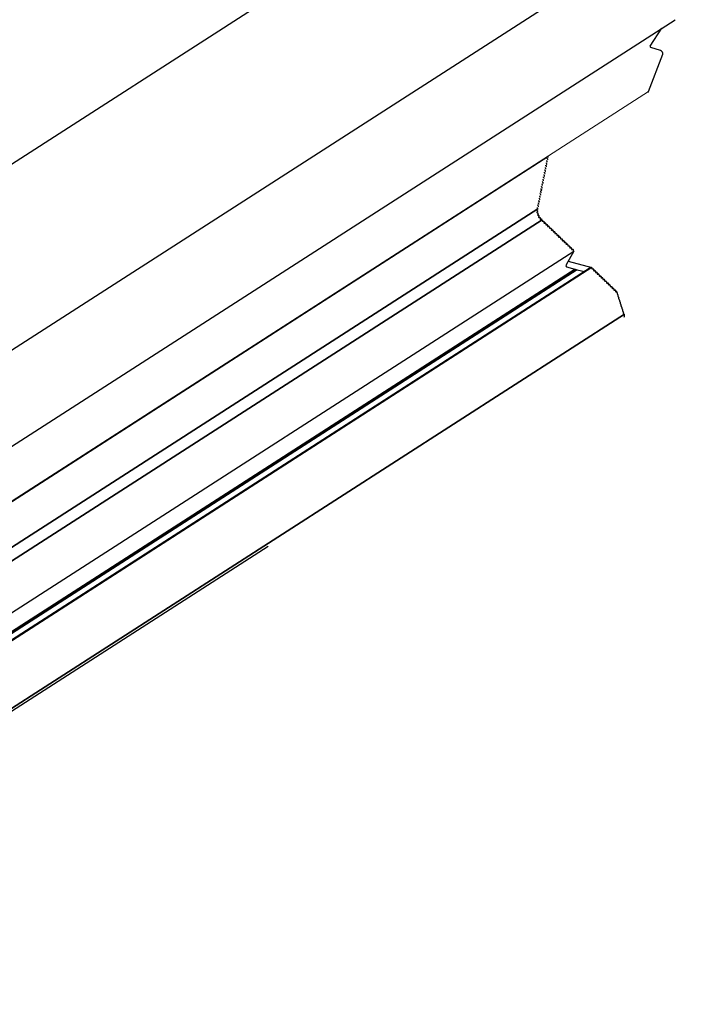
# Model space of a CAD drawing. Extents: x 200 to 9326, y -4157 to 1629.
# Drawn here: x 8994 to 9032, y -2944 to -2890 of the extents above; entities that cross this region are included whole.
import ezdxf

# ---------------------------------------------------------------- set-up
doc = ezdxf.new("R2010")
doc.units = 0
doc.header["$LTSCALE"] = 60
doc.layers.add('VELUX-PICTOS', color=7, linetype='CONTINUOUS')

msp = doc.modelspace()

# ---------------------------------------------------------------- linework, layer by layer
at = {"layer": 'VELUX-PICTOS', "linetype": 'Continuous', "lineweight": 30}
for p, q in [((9020.997, -2880.663), (8967.945, -2914.813)), ((8973.238, -2921.64), (9031.813, -2883.935)), ((8973.247, -2921.623), (9032.138, -2883.725)), ((8971.189, -2928.261), (9030.42, -2890.134)), ((9029.049, -2891.598), (9029.689, -2890.604)), ((9028.952, -2894.096), (9029.738, -2892.035)), ((9029.612, -2891.831), (9029.077, -2891.657)), ((8969.672, -2932.276), (9023.425, -2897.675)), ((9023.347, -2897.908), (9023.383, -2897.943)), ((9023.373, -2897.779), (9023.408, -2897.813)), ((9023.425, -2897.674), (9023.434, -2897.684)), ((9023.218, -2898.556), (9023.254, -2898.59)), ((9023.244, -2898.426), (9023.28, -2898.461)), ((9023.27, -2898.297), (9023.305, -2898.331)), ((9023.295, -2898.167), (9023.331, -2898.202)), ((9023.321, -2898.038), (9023.357, -2898.072)), ((9023.115, -2899.074), (9023.151, -2899.108)), ((9023.141, -2898.944), (9023.177, -2898.979)), ((9023.167, -2898.815), (9023.203, -2898.849)), ((9023.192, -2898.685), (9023.228, -2898.72)), ((9023.012, -2899.592), (9023.048, -2899.626)), ((9023.038, -2899.462), (9023.074, -2899.497)), ((9023.064, -2899.333), (9023.1, -2899.367)), ((9023.09, -2899.203), (9023.125, -2899.238)), ((9022.909, -2900.11), (9022.945, -2900.144)), ((9022.935, -2899.98), (9022.971, -2900.014)), ((9022.961, -2899.851), (9022.997, -2899.885)), ((9022.987, -2899.721), (9023.022, -2899.755)), ((9022.872, -2900.555), (8966.051, -2937.131)), ((9022.871, -2900.557), (8966.051, -2937.132)), ((8966.052, -2937.131), (9022.871, -2900.556)), ((9022.814, -2900.633), (9022.854, -2900.664)), ((9022.86, -2900.573), (9022.815, -2900.607)), ((9022.856, -2900.706), (9022.818, -2900.744)), ((9022.832, -2900.498), (9022.868, -2900.532)), ((9022.858, -2900.369), (9022.894, -2900.403)), ((9022.872, -2900.683), (9022.864, -2900.681)), ((9022.864, -2900.683), (9022.872, -2900.683)), ((9022.875, -2900.552), (9022.876, -2900.552)), ((9022.876, -2900.552), (9022.875, -2900.552)), ((9022.884, -2900.239), (9022.92, -2900.273)), ((9023.1, -2901.151), (8966.113, -2937.834)), ((8966.114, -2937.834), (9023.098, -2901.153)), ((9022.822, -2900.769), (9022.869, -2900.795)), ((9022.88, -2900.835), (9022.85, -2900.877)), ((9022.859, -2900.901), (9022.912, -2900.92)), ((9022.896, -2900.81), (9022.881, -2900.806)), ((9022.883, -2900.812), (9022.896, -2900.81)), ((9022.93, -2900.958), (9022.909, -2901.002)), ((9023.014, -2901.044), (9022.909, -2901.016)), ((9022.982, -2901.038), (9022.911, -2901.019)), ((9022.944, -2900.931), (9022.921, -2900.925)), ((9022.923, -2901.025), (9022.98, -2901.037)), ((9022.929, -2900.935), (9022.944, -2900.931)), ((9023.006, -2901.072), (9022.994, -2901.117)), ((9023.08, -2901.144), (9022.994, -2901.121)), ((9023.108, -2901.146), (9022.995, -2901.115)), ((9023, -2901.05), (9023.014, -2901.044)), ((9023.013, -2901.138), (9023.072, -2901.143)), ((9023.095, -2901.153), (9023.108, -2901.146)), ((9023.105, -2901.172), (9023.096, -2901.218)), ((9023.185, -2901.242), (9023.096, -2901.217)), ((9023.116, -2901.237), (9023.176, -2901.24)), ((9023.206, -2901.269), (9023.197, -2901.315)), ((9023.286, -2901.339), (9023.197, -2901.315)), ((9023.217, -2901.335), (9023.277, -2901.338)), ((9023.307, -2901.367), (9023.298, -2901.413)), ((9023.388, -2901.436), (9023.298, -2901.412)), ((9023.319, -2901.432), (9023.378, -2901.435)), ((9023.409, -2901.464), (9023.4, -2901.51)), ((9023.489, -2901.534), (9023.4, -2901.509)), ((9023.42, -2901.529), (9023.48, -2901.532)), ((9023.51, -2901.561), (9023.501, -2901.607)), ((9023.59, -2901.631), (9023.501, -2901.607)), ((9023.521, -2901.627), (9023.581, -2901.629)), ((9023.612, -2901.659), (9023.602, -2901.704)), ((9023.692, -2901.728), (9023.603, -2901.704)), ((9023.623, -2901.724), (9023.682, -2901.727)), ((9023.713, -2901.756), (9023.704, -2901.802)), ((9023.793, -2901.825), (9023.704, -2901.801)), ((9023.724, -2901.821), (9023.784, -2901.824)), ((9023.814, -2901.853), (9023.805, -2901.899)), ((9023.895, -2901.923), (9023.805, -2901.898)), ((9023.825, -2901.918), (9023.885, -2901.921)), ((9023.916, -2901.95), (9023.906, -2901.996)), ((9023.996, -2902.02), (9023.907, -2901.996)), ((9023.927, -2902.016), (9023.987, -2902.019)), ((9024.017, -2902.048), (9024.008, -2902.093)), ((9024.097, -2902.117), (9024.008, -2902.093)), ((9024.028, -2902.113), (9024.088, -2902.116)), ((9024.118, -2902.145), (9024.109, -2902.191)), ((9024.199, -2902.215), (9024.109, -2902.19)), ((9024.129, -2902.21), (9024.189, -2902.213)), ((9024.22, -2902.242), (9024.211, -2902.288)), ((9024.3, -2902.312), (9024.211, -2902.288)), ((9024.231, -2902.307), (9024.291, -2902.31)), ((9024.321, -2902.34), (9024.312, -2902.385)), ((8966.839, -2940.228), (9024.84, -2902.892)), ((9024.401, -2902.409), (9024.312, -2902.385)), ((9024.332, -2902.405), (9024.392, -2902.408)), ((9024.422, -2902.437), (9024.413, -2902.483)), ((9024.503, -2902.506), (9024.413, -2902.482)), ((9024.841, -2902.891), (9024.421, -2903.643)), ((9024.433, -2902.502), (9024.493, -2902.505)), ((9024.524, -2902.534), (9024.515, -2902.58)), ((9024.604, -2902.604), (9024.515, -2902.579)), ((9024.535, -2902.599), (9024.595, -2902.602)), ((9024.625, -2902.631), (9024.616, -2902.677)), ((9024.705, -2902.701), (9024.616, -2902.677)), ((9024.636, -2902.697), (9024.696, -2902.699)), ((9024.726, -2902.729), (9024.717, -2902.774)), ((9024.807, -2902.798), (9024.717, -2902.774)), ((9024.738, -2902.794), (9024.797, -2902.797)), ((9024.828, -2902.826), (9024.819, -2902.872)), ((9024.841, -2902.891), (9024.826, -2902.887)), ((9024.839, -2902.891), (9024.841, -2902.891)), ((9024.536, -2903.438), (9025.842, -2903.793)), ((9024.927, -2903.876), (8966.788, -2941.301)), ((9024.959, -2903.934), (8966.818, -2941.359)), ((9025.038, -2903.906), (8966.842, -2941.366)), ((9025.746, -2903.811), (8967.228, -2941.48)), ((9025.842, -2903.793), (8967.268, -2941.498)), ((9024.452, -2903.746), (9025.037, -2903.905)), ((9024.926, -2903.876), (9024.958, -2903.934)), ((9024.958, -2903.934), (9025.037, -2903.905)), ((9025.037, -2903.905), (9025.436, -2904.011)), ((9025.841, -2903.799), (9025.832, -2903.845)), ((9025.922, -2903.868), (9025.832, -2903.844)), ((9025.852, -2903.864), (9025.912, -2903.867)), ((9025.943, -2903.896), (9025.933, -2903.942)), ((9026.023, -2903.966), (9025.934, -2903.941)), ((9025.954, -2903.961), (9026.014, -2903.964)), ((9026.044, -2903.993), (9026.035, -2904.039)), ((9026.124, -2904.063), (9026.035, -2904.039)), ((9026.055, -2904.059), (9026.115, -2904.061)), ((9026.145, -2904.091), (9026.136, -2904.136)), ((9026.226, -2904.16), (9026.136, -2904.136)), ((9026.156, -2904.156), (9026.216, -2904.159)), ((9026.247, -2904.188), (9026.238, -2904.234)), ((9026.327, -2904.257), (9026.238, -2904.233)), ((9026.258, -2904.253), (9026.318, -2904.256)), ((9026.348, -2904.285), (9026.339, -2904.331)), ((9026.428, -2904.355), (9026.339, -2904.33)), ((9026.359, -2904.35), (9026.419, -2904.353)), ((9026.449, -2904.382), (9026.44, -2904.428)), ((9026.53, -2904.452), (9026.44, -2904.428)), ((9026.461, -2904.448), (9026.52, -2904.451)), ((9026.551, -2904.48), (9026.542, -2904.525)), ((9026.631, -2904.549), (9026.542, -2904.525)), ((9026.562, -2904.545), (9026.622, -2904.548)), ((9026.652, -2904.577), (9026.643, -2904.623)), ((9026.732, -2904.647), (9026.643, -2904.622)), ((9026.663, -2904.642), (9026.723, -2904.645)), ((9026.753, -2904.674), (9026.744, -2904.72)), ((9026.834, -2904.744), (9026.744, -2904.72)), ((9026.765, -2904.74), (9026.824, -2904.742)), ((9026.855, -2904.772), (9026.846, -2904.817)), ((9026.935, -2904.841), (9026.846, -2904.817)), ((9026.866, -2904.837), (9026.926, -2904.84)), ((9026.956, -2904.869), (9026.947, -2904.915)), ((9027.036, -2904.938), (9026.947, -2904.914)), ((9026.967, -2904.934), (9027.027, -2904.937)), ((9027.057, -2904.966), (9027.048, -2905.012)), ((9027.138, -2905.036), (9027.048, -2905.011)), ((9027.069, -2905.031), (9027.128, -2905.034)), ((9027.159, -2905.063), (9027.15, -2905.109)), ((9027.202, -2905.123), (9027.15, -2905.109)), ((9027.17, -2905.129), (9027.215, -2905.131)), ((9027.207, -2905.125), (9027.215, -2905.131)), ((9027.215, -2905.131), (9027.222, -2905.136)), ((9027.235, -2905.177), (9027.226, -2905.222)), ((9027.235, -2905.249), (9027.265, -2905.271)), ((9027.278, -2905.312), (9027.269, -2905.357)), ((9027.278, -2905.384), (9027.308, -2905.406)), ((9027.321, -2905.447), (9027.312, -2905.492)), ((9027.321, -2905.519), (9027.351, -2905.541)), ((9027.364, -2905.581), (9027.355, -2905.627)), ((9027.363, -2905.654), (9027.394, -2905.676)), ((9027.407, -2905.716), (9027.398, -2905.762)), ((9027.406, -2905.789), (9027.437, -2905.811)), ((9027.45, -2905.851), (9027.441, -2905.897)), ((9027.449, -2905.924), (9027.48, -2905.946)), ((9027.493, -2905.986), (9027.483, -2906.032)), ((9027.492, -2906.059), (9027.523, -2906.081)), ((9027.535, -2906.121), (9027.526, -2906.167)), ((9027.63, -2906.362), (8968.798, -2944.232)), ((8968.815, -2944.221), (9027.63, -2906.362)), ((9027.535, -2906.194), (9027.565, -2906.216)), ((9027.578, -2906.256), (9027.569, -2906.302)), ((9027.578, -2906.329), (9027.608, -2906.351)), ((9027.62, -2906.368), (9027.63, -2906.362)), ((9027.64, -2906.394), (9027.63, -2906.362)), ((8968.815, -2944.373), (9008.017, -2919.139))]:
    msp.add_line(p, q, dxfattribs=at)
at = {"layer": 'VELUX-PICTOS', "linetype": 'Continuous', "lineweight": 0}
for p, q in [((9029.077, -2891.657), (9029.063, -2891.651)), ((8969.701, -2932.237), (9028.952, -2894.097)), ((9022.912, -2901.019), (9022.98, -2901.037)), ((9022.92, -2901.024), (9022.923, -2901.025)), ((9022.994, -2901.122), (9023.072, -2901.143)), ((9023.003, -2901.135), (9023.013, -2901.138)), ((9023.096, -2901.218), (9023.176, -2901.24)), ((9023.104, -2901.234), (9023.116, -2901.237)), ((9023.197, -2901.316), (9023.277, -2901.338)), ((9023.205, -2901.331), (9023.217, -2901.335)), ((9023.298, -2901.413), (9023.378, -2901.435)), ((9023.307, -2901.429), (9023.319, -2901.432)), ((9023.4, -2901.51), (9023.48, -2901.532)), ((9023.408, -2901.526), (9023.42, -2901.529)), ((9023.501, -2901.608), (9023.581, -2901.629)), ((9023.51, -2901.623), (9023.521, -2901.627)), ((9023.602, -2901.705), (9023.682, -2901.727)), ((9023.611, -2901.721), (9023.623, -2901.724)), ((9023.704, -2901.802), (9023.784, -2901.824)), ((9023.712, -2901.818), (9023.724, -2901.821)), ((9023.805, -2901.899), (9023.885, -2901.921)), ((9023.814, -2901.915), (9023.825, -2901.918)), ((9023.906, -2901.997), (9023.987, -2902.019)), ((9023.915, -2902.012), (9023.927, -2902.016)), ((9024.008, -2902.094), (9024.088, -2902.116)), ((9024.016, -2902.11), (9024.028, -2902.113)), ((9024.109, -2902.191), (9024.189, -2902.213)), ((9024.118, -2902.207), (9024.129, -2902.21)), ((9024.21, -2902.289), (9024.291, -2902.31)), ((9024.219, -2902.304), (9024.231, -2902.307)), ((9024.839, -2902.891), (8966.838, -2940.227)), ((9024.312, -2902.386), (9024.392, -2902.408)), ((9024.32, -2902.402), (9024.332, -2902.405)), ((9024.413, -2902.483), (9024.493, -2902.505)), ((9024.422, -2902.499), (9024.433, -2902.502)), ((9024.514, -2902.58), (9024.595, -2902.602)), ((9024.523, -2902.596), (9024.535, -2902.599)), ((9024.616, -2902.678), (9024.696, -2902.699)), ((9024.624, -2902.693), (9024.636, -2902.697)), ((9024.717, -2902.775), (9024.797, -2902.797)), ((9024.726, -2902.791), (9024.738, -2902.794)), ((9024.827, -2902.888), (9024.839, -2902.891)), ((9025.832, -2903.845), (9025.912, -2903.867)), ((9025.841, -2903.861), (9025.852, -2903.864)), ((9025.933, -2903.942), (9026.014, -2903.964)), ((9025.942, -2903.958), (9025.954, -2903.961)), ((9026.035, -2904.04), (9026.115, -2904.061)), ((9026.043, -2904.055), (9026.055, -2904.059)), ((9026.136, -2904.137), (9026.216, -2904.159)), ((9026.145, -2904.153), (9026.156, -2904.156)), ((9026.237, -2904.234), (9026.318, -2904.256)), ((9026.246, -2904.25), (9026.258, -2904.253)), ((9026.339, -2904.331), (9026.419, -2904.353)), ((9026.347, -2904.347), (9026.359, -2904.35)), ((9026.44, -2904.429), (9026.52, -2904.451)), ((9026.449, -2904.444), (9026.461, -2904.448)), ((9026.542, -2904.526), (9026.622, -2904.548)), ((9026.55, -2904.542), (9026.562, -2904.545)), ((9026.643, -2904.623), (9026.723, -2904.645)), ((9026.651, -2904.639), (9026.663, -2904.642)), ((9026.744, -2904.721), (9026.824, -2904.742)), ((9026.753, -2904.736), (9026.765, -2904.74)), ((9026.846, -2904.818), (9026.926, -2904.84)), ((9026.854, -2904.834), (9026.866, -2904.837)), ((9026.947, -2904.915), (9027.027, -2904.937)), ((9026.955, -2904.931), (9026.967, -2904.934)), ((9027.048, -2905.012), (9027.128, -2905.034)), ((9027.057, -2905.028), (9027.069, -2905.031)), ((9027.15, -2905.11), (9027.207, -2905.125)), ((9027.158, -2905.125), (9027.17, -2905.129))]:
    msp.add_line(p, q, dxfattribs=at)
at = {"layer": 'VELUX-PICTOS', "linetype": 'Continuous', "lineweight": 30}
for centre, major_axis, ratio, start_param, end_param in [((9029.103, -2891.616), (0.0599, 0.0043), 0.737002, 2.636466, 4.207262), ((9029.103, -2891.616), (0.0599, 0.0043), 0.737002, 2.636466, 4.207262), ((9029.507, -2891.994), (0.239, 0.017), 0.737002, 5.952592, 7.348855), ((9029.507, -2891.994), (0.239, 0.017), 0.737002, 5.952592, 7.348855), ((9028.837, -2894.076), (0.12, 0.009), 0.737002, 5.350802, 5.952592), ((9028.837, -2894.076), (0.12, 0.009), 0.737002, 5.350802, 5.952592), ((9023.341, -2898.026), (0.024, 0.0037), 0.747952, 2.40341, 3.660925), ((9023.366, -2897.896), (0.024, 0.0037), 0.747952, 2.40341, 3.660925), ((9023.392, -2897.767), (0.024, 0.0037), 0.747952, 2.40341, 3.660925), ((9023.353, -2897.961), (0.036, 0.0056), 0.747952, 5.23172, 6.802518), ((9023.379, -2897.831), (0.036, 0.0056), 0.747952, 5.23172, 6.802518), ((9023.405, -2897.702), (0.036, 0.0056), 0.747952, 5.23172, 6.802518), ((9023.238, -2898.544), (0.024, 0.0037), 0.747952, 2.40341, 3.660925), ((9023.263, -2898.414), (0.024, 0.0037), 0.747952, 2.40341, 3.660925), ((9023.289, -2898.285), (0.024, 0.0037), 0.747952, 2.40341, 3.660925), ((9023.251, -2898.479), (0.036, 0.0056), 0.747952, 5.23172, 6.802518), ((9023.315, -2898.155), (0.024, 0.0037), 0.747952, 2.40341, 3.660925), ((9023.276, -2898.349), (0.036, 0.0056), 0.747952, 5.23172, 6.802518), ((9023.302, -2898.22), (0.036, 0.0056), 0.747952, 5.23172, 6.802518), ((9023.328, -2898.09), (0.036, 0.0056), 0.747952, 5.23172, 6.802518), ((9023.135, -2899.062), (0.024, 0.0037), 0.747952, 2.40341, 3.660925), ((9023.161, -2898.932), (0.024, 0.0037), 0.747952, 2.40341, 3.660925), ((9023.122, -2899.126), (0.036, 0.0056), 0.747952, 5.23172, 6.802518), ((9023.186, -2898.803), (0.024, 0.0037), 0.747952, 2.40341, 3.660925), ((9023.148, -2898.997), (0.036, 0.0056), 0.747952, 5.23172, 6.802518), ((9023.212, -2898.673), (0.024, 0.0037), 0.747952, 2.40341, 3.660925), ((9023.173, -2898.867), (0.036, 0.0056), 0.747952, 5.23172, 6.802518), ((9023.199, -2898.738), (0.036, 0.0056), 0.747952, 5.23172, 6.802518), ((9023.225, -2898.608), (0.036, 0.0056), 0.747952, 5.23172, 6.802518), ((9023.032, -2899.579), (0.024, 0.0037), 0.747952, 2.40341, 3.660925), ((9023.058, -2899.45), (0.024, 0.0037), 0.747952, 2.40341, 3.660925), ((9023.019, -2899.644), (0.036, 0.0056), 0.747952, 5.23172, 6.802518), ((9023.083, -2899.32), (0.024, 0.0037), 0.747952, 2.40341, 3.660925), ((9023.045, -2899.515), (0.036, 0.0056), 0.747952, 5.23172, 6.802518), ((9023.109, -2899.191), (0.024, 0.0037), 0.747952, 2.40341, 3.660925), ((9023.07, -2899.385), (0.036, 0.0056), 0.747952, 5.23172, 6.802518), ((9023.096, -2899.256), (0.036, 0.0056), 0.747952, 5.23172, 6.802518), ((9022.929, -2900.097), (0.024, 0.0037), 0.747952, 2.40341, 3.660925), ((9022.955, -2899.968), (0.024, 0.0037), 0.747952, 2.40341, 3.660925), ((9022.916, -2900.162), (0.036, 0.0056), 0.747952, 5.23172, 6.802518), ((9022.98, -2899.838), (0.024, 0.0037), 0.747952, 2.40341, 3.660925), ((9022.942, -2900.033), (0.036, 0.0056), 0.747952, 5.23172, 6.802518), ((9023.006, -2899.709), (0.024, 0.0037), 0.747952, 2.40341, 3.660925), ((9022.968, -2899.903), (0.036, 0.0056), 0.747952, 5.23172, 6.802518), ((9022.993, -2899.774), (0.036, 0.0056), 0.747952, 5.23172, 6.802518), ((9022.831, -2900.619), (0.024, 0.0037), 0.747952, 2.195098, 3.765895), ((9022.837, -2900.754), (0.024, 0.0037), 0.747952, 2.352233, 3.923029), ((9022.852, -2900.486), (0.024, 0.0037), 0.747952, 2.40341, 3.660925), ((9022.878, -2900.356), (0.024, 0.0037), 0.747952, 2.40341, 3.660925), ((9022.828, -2900.684), (0.036, 0.0056), 0.747952, 6.122089, 6.907487), ((9022.828, -2900.69), (0.036, 0.0056), 0.747952, 5.493826, 6.279224), ((9022.835, -2900.555), (0.036, 0.0056), 0.747952, 5.336691, 6.122089), ((9022.839, -2900.551), (0.036, 0.0056), 0.747952, 6.01712, 6.802518), ((9023.959, -2900.563), (1.081, 0.167), 0.747952, 3.083417, 3.084447), ((9023.959, -2900.563), (1.081, 0.167), 0.747952, 2.924961, 2.926074), ((9022.903, -2900.227), (0.024, 0.0037), 0.747952, 2.40341, 3.660925), ((9022.865, -2900.421), (0.036, 0.0056), 0.747952, 5.23172, 6.802518), ((9022.89, -2900.292), (0.036, 0.0056), 0.747952, 5.23172, 6.802518), ((9022.871, -2900.884), (0.024, 0.0037), 0.747952, 2.509368, 4.080164), ((9022.847, -2900.818), (0.036, 0.0056), 0.747952, 6.279224, 7.064622), ((9022.848, -2900.824), (0.036, 0.0056), 0.747952, 5.650961, 6.436359), ((9023.959, -2900.563), (1.081, 0.167), 0.747952, 3.241795, 3.242192), ((9022.932, -2901.007), (0.024, 0.0037), 0.747952, 2.666503, 4.237299), ((9022.894, -2900.945), (0.036, 0.0056), 0.747952, 0.153174, 0.938572), ((9022.896, -2900.951), (0.036, 0.0056), 0.747952, 5.808096, 6.593494), ((9022.967, -2901.064), (0.036, 0.0056), 0.747952, 0.310308, 1.095707), ((9023.018, -2901.12), (0.024, 0.0037), 0.747952, 2.823638, 4.394434), ((9022.971, -2901.069), (0.036, 0.0056), 0.747952, 5.96523, 6.750629), ((9023.065, -2901.17), (0.036, 0.0056), 0.747952, 0.467443, 1.252841), ((9023.12, -2901.219), (0.024, 0.0037), 0.747952, 2.875527, 4.446323), ((9023.069, -2901.17), (0.036, 0.0056), 0.747952, 6.01712, 6.802518), ((9023.17, -2901.268), (0.036, 0.0056), 0.747952, 6.017119, 7.587916), ((9023.221, -2901.316), (0.024, 0.0037), 0.747952, 2.875527, 4.446323), ((9023.272, -2901.365), (0.036, 0.0056), 0.747952, 6.017119, 7.587916), ((9023.322, -2901.414), (0.024, 0.0037), 0.747952, 2.875527, 4.446323), ((9023.373, -2901.462), (0.036, 0.0056), 0.747952, 6.017119, 7.587916), ((9023.424, -2901.511), (0.024, 0.0037), 0.747952, 2.875527, 4.446323), ((9023.474, -2901.56), (0.036, 0.0056), 0.747952, 6.017119, 7.587916), ((9023.525, -2901.608), (0.024, 0.0037), 0.747952, 2.875527, 4.446323), ((9023.576, -2901.657), (0.036, 0.0056), 0.747952, 6.017119, 7.587916), ((9023.626, -2901.705), (0.024, 0.0037), 0.747952, 2.875527, 4.446323), ((9023.677, -2901.754), (0.036, 0.0056), 0.747952, 6.017119, 7.587916), ((9023.728, -2901.803), (0.024, 0.0037), 0.747952, 2.875527, 4.446323), ((9023.778, -2901.851), (0.036, 0.0056), 0.747952, 6.017119, 7.587916), ((9023.829, -2901.9), (0.024, 0.0037), 0.747952, 2.875527, 4.446323), ((9023.88, -2901.949), (0.036, 0.0056), 0.747952, 6.017119, 7.587916), ((9023.93, -2901.997), (0.024, 0.0037), 0.747952, 2.875527, 4.446323), ((9023.981, -2902.046), (0.036, 0.0056), 0.747952, 6.017119, 7.587916), ((9024.032, -2902.095), (0.024, 0.0037), 0.747952, 2.875527, 4.446323), ((9024.082, -2902.143), (0.036, 0.0056), 0.747952, 6.017119, 7.587916), ((9024.133, -2902.192), (0.024, 0.0037), 0.747952, 2.875527, 4.446323), ((9024.184, -2902.241), (0.036, 0.0056), 0.747952, 6.017119, 7.587916), ((9024.234, -2902.289), (0.024, 0.0037), 0.747952, 2.875527, 4.446323), ((9024.285, -2902.338), (0.036, 0.0056), 0.747952, 6.017119, 7.587916), ((9024.336, -2902.386), (0.024, 0.0037), 0.747952, 2.875527, 4.446323), ((9024.386, -2902.435), (0.036, 0.0056), 0.747952, 6.017119, 7.587916), ((9024.437, -2902.484), (0.024, 0.0037), 0.747952, 2.875527, 4.446323), ((9024.488, -2902.532), (0.036, 0.0056), 0.747952, 6.017119, 7.587916), ((9024.538, -2902.581), (0.024, 0.0037), 0.747952, 2.875527, 4.446323), ((9024.589, -2902.63), (0.036, 0.0056), 0.747952, 6.017119, 7.587916), ((9024.64, -2902.678), (0.024, 0.0037), 0.747952, 2.875527, 4.446323), ((9024.691, -2902.727), (0.036, 0.0056), 0.747952, 6.017119, 7.587916), ((9024.741, -2902.776), (0.024, 0.0037), 0.747952, 2.875527, 4.446323), ((9024.792, -2902.824), (0.036, 0.0056), 0.747952, 6.017119, 7.587916), ((9024.843, -2902.873), (0.024, 0.0037), 0.747952, 2.875527, 4.446323), ((9024.532, -2903.672), (0.12, 0.019), 0.747952, 2.613728, 3.877886), ((9025.812, -2903.884), (0.12, 0.019), 0.747952, 1.206713, 2.107459), ((9025.856, -2903.846), (0.024, 0.0037), 0.747952, 2.875527, 4.446323), ((9025.805, -2903.797), (0.036, 0.0056), 0.747952, 6.017119, 6.22733), ((9025.907, -2903.894), (0.036, 0.0056), 0.747952, 6.017119, 7.587916), ((9025.957, -2903.943), (0.024, 0.0037), 0.747952, 2.875527, 4.446323), ((9026.008, -2903.992), (0.036, 0.0056), 0.747952, 6.017119, 7.587916), ((9026.059, -2904.04), (0.024, 0.0037), 0.747952, 2.875527, 4.446323), ((9026.109, -2904.089), (0.036, 0.0056), 0.747952, 6.017119, 7.587916), ((9026.16, -2904.138), (0.024, 0.0037), 0.747952, 2.875527, 4.446323), ((9026.211, -2904.186), (0.036, 0.0056), 0.747952, 6.017119, 7.587916), ((9026.261, -2904.235), (0.024, 0.0037), 0.747952, 2.875527, 4.446323), ((9026.312, -2904.283), (0.036, 0.0056), 0.747952, 6.017119, 7.587916), ((9026.363, -2904.332), (0.024, 0.0037), 0.747952, 2.875527, 4.446323), ((9026.413, -2904.381), (0.036, 0.0056), 0.747952, 6.017119, 7.587916), ((9026.464, -2904.429), (0.024, 0.0037), 0.747952, 2.875527, 4.446323), ((9026.515, -2904.478), (0.036, 0.0056), 0.747952, 6.017119, 7.587916), ((9026.566, -2904.527), (0.024, 0.0037), 0.747952, 2.875527, 4.446323), ((9026.616, -2904.575), (0.036, 0.0056), 0.747952, 6.017119, 7.587916), ((9026.667, -2904.624), (0.024, 0.0037), 0.747952, 2.875527, 4.446323), ((9026.718, -2904.673), (0.036, 0.0056), 0.747952, 6.017119, 7.587916), ((9026.768, -2904.721), (0.024, 0.0037), 0.747952, 2.875527, 4.446323), ((9026.819, -2904.77), (0.036, 0.0056), 0.747952, 6.017119, 7.587916), ((9026.87, -2904.818), (0.024, 0.0037), 0.747952, 2.875527, 4.446323), ((9026.92, -2904.867), (0.036, 0.0056), 0.747952, 6.017119, 7.587916), ((9026.971, -2904.916), (0.024, 0.0037), 0.747952, 2.875527, 4.446323), ((9027.022, -2904.964), (0.036, 0.0056), 0.747952, 6.017119, 7.587916), ((9027.072, -2905.013), (0.024, 0.0037), 0.747952, 2.875527, 4.446323), ((9027.123, -2905.062), (0.036, 0.0056), 0.747952, 6.017119, 7.587916), ((9027.174, -2905.11), (0.024, 0.0037), 0.747952, 2.875527, 4.446323), ((9027.202, -2905.153), (-0.0047, 0.0303), 0.612478, 5.746522, 6.01712), ((9027.217, -2905.164), (-0.0047, 0.0303), 0.612478, 4.175725, 5.746522), ((9027.238, -2905.231), (-0.0031, 0.0202), 0.612478, 1.034133, 2.60493), ((9027.26, -2905.299), (-0.0047, 0.0303), 0.612478, 4.175725, 5.746522), ((9027.281, -2905.366), (-0.0031, 0.0202), 0.612478, 1.034133, 2.60493), ((9027.303, -2905.434), (-0.0047, 0.0303), 0.612478, 4.175725, 5.746522), ((9027.324, -2905.501), (-0.0031, 0.0202), 0.612478, 1.034133, 2.60493), ((9027.346, -2905.568), (-0.0047, 0.0303), 0.612478, 4.175725, 5.746522), ((9027.367, -2905.636), (-0.0031, 0.0202), 0.612478, 1.034133, 2.60493), ((9027.388, -2905.703), (-0.0047, 0.0303), 0.612478, 4.175725, 5.746522), ((9027.41, -2905.771), (-0.0031, 0.0202), 0.612478, 1.034133, 2.60493), ((9027.431, -2905.838), (-0.0047, 0.0303), 0.612478, 4.175725, 5.746522), ((9027.453, -2905.906), (-0.0031, 0.0202), 0.612478, 1.034133, 2.60493), ((9027.474, -2905.973), (-0.0047, 0.0303), 0.612478, 4.175725, 5.746522), ((9027.496, -2906.041), (-0.0031, 0.0202), 0.612478, 1.034133, 2.60493), ((9027.517, -2906.108), (-0.0047, 0.0303), 0.612478, 4.175725, 5.746522), ((9027.539, -2906.176), (-0.0031, 0.0202), 0.612478, 1.034133, 2.60493), ((9027.56, -2906.243), (-0.0047, 0.0303), 0.612478, 4.175725, 5.746522), ((9027.581, -2906.311), (-0.0031, 0.0202), 0.612478, 1.034133, 2.60493), ((9027.603, -2906.378), (-0.0047, 0.0303), 0.612478, 4.961124, 5.746522), ((9027.584, -2906.428), (-0.016, 0.101), 0.612478, 3.407658, 4.961124)]:
    msp.add_ellipse(centre, major_axis=major_axis, ratio=ratio, start_param=start_param, end_param=end_param, dxfattribs=at)

doc.saveas('drawing.dxf')
